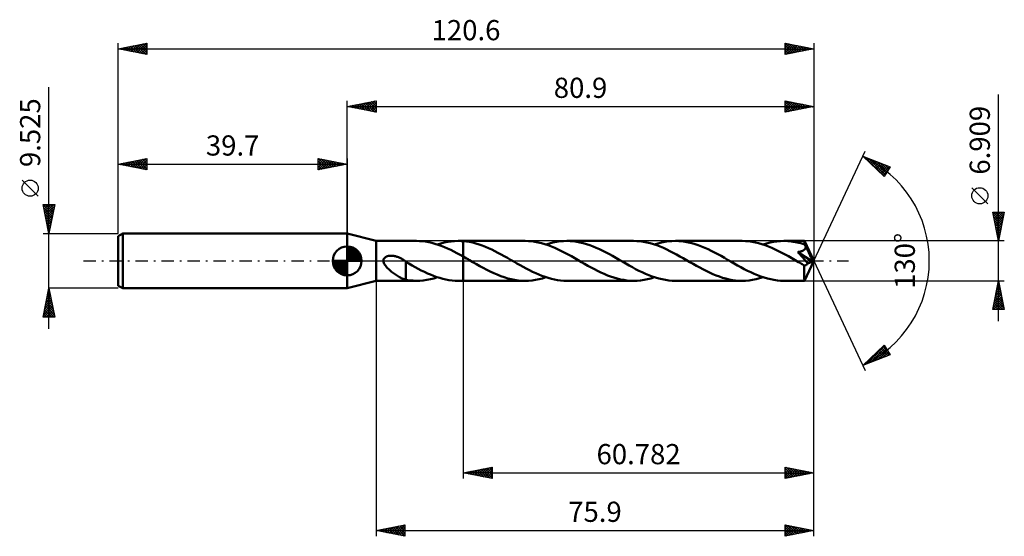
# Model space of a CAD drawing. Units: millimetres. Extents: x -57 to 114, y -48 to 42.
import ezdxf
from ezdxf.enums import TextEntityAlignment as Align

# ---------------------------------------------------------------- set-up
doc = ezdxf.new("R2010")
doc.units = ezdxf.units.MM
doc.header["$LTSCALE"] = 5.3
doc.linetypes.add('LONGDASH_DASH', pattern=[0.85, 0.4, -0.2, 0.05, -0.2])
for name, color, linetype in [('1', 4, 'CONTINUOUS'), ('2', 7, 'CONTINUOUS'), ('4', 2, 'LONGDASH_DASH'), ('CUT', 1, 'CONTINUOUS'), ('NOCUT', 7, 'CONTINUOUS'), ('SK1', 4, 'CONTINUOUS'), ('SK2', 7, 'CONTINUOUS'), ('SK4', 2, 'LONGDASH_DASH')]:
    doc.layers.add(name, color=color, linetype=linetype)
doc.styles.get("Standard").update_dxf_attribs({"font": 'Monospac821 BT'})

msp = doc.modelspace()

# ---------------------------------------------------------------- linework, layer by layer
at = {"layer": '1', "color": 4, "linetype": 'CONTINUOUS', "lineweight": 50}
for p, q in [((5, 3.45), (0, 4.76)), ((0, -4.76), (0, 4.76)), ((5, 3.45), (12.03, 3.45)), ((5, -3.45), (5, 3.45)), ((12.51, 3.44), (11.96, 3.45)), ((13.05, 3.4), (12.51, 3.44)), ((18.04, 3.38), (18.63, 3.43)), ((18.63, 3.43), (19.23, 3.45)), ((19.38, 3.45), (19.23, 3.45)), ((19.27, 3.45), (20.12, 3.45)), ((19.53, 3.45), (19.38, 3.45)), ((19.67, 3.45), (19.53, 3.45)), ((19.82, 3.44), (19.67, 3.45)), ((19.97, 3.43), (19.82, 3.44)), ((20.12, 3.42), (19.97, 3.43)), ((30.83, 3.46), (20.12, 3.46)), ((20.12, 3.45), (20.12, 3.46)), ((20.12, 3.42), (20.12, 3.46)), ((20.12, 3.42), (20.12, 3.45)), ((20.67, 3.36), (20.12, 3.42)), ((20.12, 3.42), (20.12, 3.42)), ((20.12, 3.42), (20.12, 3.42)), ((20.12, 3.42), (20.12, 3.42)), ((20.12, 3.42), (20.12, 3.42)), ((20.12, 3.42), (20.12, 3.42)), ((20.12, 3.42), (20.12, 3.42)), ((20.12, -3.46), (20.12, 3.42)), ((31.41, 3.44), (30.83, 3.46)), ((31.98, 3.39), (31.41, 3.44)), ((36.88, 3.39), (37.49, 3.44)), ((37.49, 3.44), (38.08, 3.46)), ((38.65, 3.44), (38.08, 3.46)), ((49.65, 3.46), (38.08, 3.46)), ((39.22, 3.39), (38.65, 3.44)), ((50.22, 3.44), (49.65, 3.46)), ((50.79, 3.39), (50.22, 3.44)), ((55.69, 3.39), (56.29, 3.44)), ((56.29, 3.44), (56.9, 3.45)), ((57.46, 3.44), (56.9, 3.45)), ((68.45, 3.45), (56.9, 3.45)), ((58.03, 3.39), (57.46, 3.44)), ((69.03, 3.44), (68.45, 3.45)), ((69.6, 3.39), (69.03, 3.44)), ((74.49, 3.38), (75.1, 3.44)), ((75.1, 3.44), (75.7, 3.45)), ((76.03, 3.45), (75.7, 3.45)), ((79.26, 3.45), (75.7, 3.45)), ((76.36, 3.43), (76.03, 3.45)), ((76.68, 3.41), (76.36, 3.43)), ((79.26, 3.44), (79.26, 3.45)), ((80.9, 0), (79.26, 3.45)), ((79.26, 3.45), (79.26, 3.45)), ((79.26, 3.45), (79.26, 3.45)), ((79.26, 3.45), (79.26, 3.45)), ((79.26, 3.45), (79.26, 3.45)), ((79.26, 3.45), (79.26, 3.45)), ((79.26, 3.45), (79.26, 3.45)), ((79.27, 3.42), (79.26, 3.44)), ((79.27, 3.4), (79.27, 3.42)), ((13.59, 3.34), (13.05, 3.4)), ((14.13, 3.24), (13.59, 3.34)), ((14.67, 3.12), (14.13, 3.24)), ((15.22, 2.97), (14.67, 3.12)), ((15.77, 2.8), (15.22, 2.97)), ((15.65, 2.84), (16.25, 3.02)), ((16.31, 2.61), (15.77, 2.8)), ((16.25, 3.02), (16.84, 3.17)), ((16.85, 2.39), (16.31, 2.61)), ((16.84, 3.17), (17.44, 3.29)), ((17.4, 2.16), (16.85, 2.39)), ((17.94, 1.9), (17.4, 2.16)), ((17.44, 3.29), (18.04, 3.38)), ((18.48, 1.63), (17.94, 1.9)), ((21.21, 3.28), (20.67, 3.36)), ((21.76, 3.16), (21.21, 3.28)), ((22.31, 3.02), (21.76, 3.16)), ((22.86, 2.85), (22.31, 3.02)), ((23.41, 2.67), (22.86, 2.85)), ((23.95, 2.45), (23.41, 2.67)), ((24.5, 2.22), (23.95, 2.45)), ((25.05, 1.97), (24.5, 2.22)), ((25.6, 1.7), (25.05, 1.97)), ((32.55, 3.31), (31.98, 3.39)), ((33.12, 3.21), (32.55, 3.31)), ((33.69, 3.07), (33.12, 3.21)), ((34.26, 2.9), (33.69, 3.07)), ((34.84, 2.71), (34.26, 2.9)), ((34.46, 2.84), (35.07, 3.03)), ((35.41, 2.5), (34.84, 2.71)), ((35.07, 3.03), (35.67, 3.18)), ((35.98, 2.26), (35.41, 2.5)), ((35.67, 3.18), (36.28, 3.3)), ((36.55, 1.99), (35.98, 2.26)), ((36.28, 3.3), (36.88, 3.39)), ((37.13, 1.71), (36.55, 1.99)), ((37.71, 1.42), (37.13, 1.71)), ((39.79, 3.32), (39.22, 3.39)), ((40.35, 3.21), (39.79, 3.32)), ((40.91, 3.08), (40.35, 3.21)), ((41.48, 2.91), (40.91, 3.08)), ((42.05, 2.73), (41.48, 2.91)), ((42.61, 2.51), (42.05, 2.73)), ((43.18, 2.28), (42.61, 2.51)), ((43.75, 2.02), (43.18, 2.28)), ((44.31, 1.75), (43.75, 2.02)), ((44.88, 1.46), (44.31, 1.75)), ((51.37, 3.31), (50.79, 3.39)), ((51.94, 3.2), (51.37, 3.31)), ((52.51, 3.07), (51.94, 3.2)), ((53.08, 2.9), (52.51, 3.07)), ((53.66, 2.71), (53.08, 2.9)), ((53.27, 2.84), (53.87, 3.02)), ((54.24, 2.49), (53.66, 2.71)), ((53.87, 3.02), (54.48, 3.18)), ((54.81, 2.25), (54.24, 2.49)), ((54.48, 3.18), (55.08, 3.3)), ((55.38, 1.99), (54.81, 2.25)), ((55.08, 3.3), (55.69, 3.39)), ((55.95, 1.71), (55.38, 1.99)), ((56.53, 1.41), (55.95, 1.71)), ((58.6, 3.32), (58.03, 3.39)), ((59.16, 3.21), (58.6, 3.32)), ((59.73, 3.07), (59.16, 3.21)), ((60.29, 2.91), (59.73, 3.07)), ((60.85, 2.73), (60.29, 2.91)), ((61.42, 2.51), (60.85, 2.73)), ((61.99, 2.28), (61.42, 2.51)), ((62.55, 2.02), (61.99, 2.28)), ((63.11, 1.75), (62.55, 2.02)), ((63.68, 1.46), (63.11, 1.75)), ((70.17, 3.31), (69.6, 3.39)), ((70.75, 3.2), (70.17, 3.31)), ((71.32, 3.07), (70.75, 3.2)), ((71.9, 2.9), (71.32, 3.07)), ((72.47, 2.71), (71.9, 2.9)), ((72.08, 2.84), (72.68, 3.02)), ((73.04, 2.49), (72.47, 2.71)), ((72.68, 3.02), (73.29, 3.18)), ((73.62, 2.25), (73.04, 2.49)), ((73.29, 3.18), (73.89, 3.3)), ((74.19, 1.99), (73.62, 2.25)), ((73.89, 3.3), (74.49, 3.38)), ((74.76, 1.71), (74.19, 1.99)), ((75.33, 1.41), (74.76, 1.71)), ((77.01, 3.37), (76.68, 3.41)), ((77.33, 3.33), (77.01, 3.37)), ((77.66, 3.27), (77.33, 3.33)), ((77.98, 3.21), (77.66, 3.27)), ((78.31, 3.13), (77.98, 3.21)), ((78.64, 3.05), (78.31, 3.13)), ((78.96, 2.96), (78.64, 3.05)), ((78.8, 1.69), (78.86, 1.71)), ((78.86, 1.71), (78.93, 1.74)), ((78.93, 1.74), (78.99, 1.77)), ((79.29, 2.85), (78.96, 2.96)), ((78.99, 1.77), (79.04, 1.8)), ((79.04, 1.8), (79.1, 1.83)), ((79.1, 1.83), (79.15, 1.87)), ((79.15, 1.87), (79.2, 1.9)), ((79.2, 1.9), (79.25, 1.94)), ((79.25, 1.94), (79.29, 1.99)), ((79.27, 3.37), (79.27, 3.4)), ((79.28, 3.33), (79.27, 3.37)), ((79.28, 3.29), (79.28, 3.33)), ((79.28, 3.24), (79.28, 3.29)), ((79.29, 3.18), (79.28, 3.24)), ((79.29, 3.12), (79.29, 3.18)), ((80.9, 0), (79.29, 3.12)), ((79.29, 2.85), (79.29, 3.12)), ((79.32, 2.8), (79.29, 2.85)), ((79.29, 1.99), (79.33, 2.03)), ((79.34, 2.74), (79.32, 2.8)), ((79.33, 2.03), (79.37, 2.08)), ((79.37, 2.69), (79.34, 2.74)), ((79.4, 2.63), (79.37, 2.69)), ((79.37, 2.08), (79.4, 2.13)), ((79.42, 2.58), (79.4, 2.63)), ((79.4, 2.13), (79.42, 2.18)), ((79.45, 2.52), (79.42, 2.58)), ((79.42, 2.18), (79.44, 2.24)), ((79.44, 2.24), (79.46, 2.29)), ((79.47, 2.47), (79.45, 2.52)), ((79.46, 2.29), (79.47, 2.35)), ((79.99, 1.46), (79.47, 2.47)), ((79.47, 2.41), (79.47, 2.47)), ((79.47, 2.35), (79.47, 2.41)), ((6.28, 0.09), (6.29, 0.17)), ((6.28, 0), (6.28, 0.09)), ((6.3, -0.18), (6.28, 0)), ((6.29, 0.17), (6.31, 0.26)), ((6.31, 0.26), (6.34, 0.33)), ((6.34, 0.33), (6.39, 0.41)), ((6.39, 0.41), (6.44, 0.48)), ((6.44, 0.48), (6.5, 0.54)), ((6.5, 0.54), (6.56, 0.6)), ((6.56, 0.6), (6.63, 0.65)), ((6.63, 0.65), (6.71, 0.7)), ((6.71, 0.7), (6.78, 0.74)), ((6.78, 0.74), (6.86, 0.77)), ((6.86, 0.77), (6.95, 0.8)), ((6.95, 0.8), (7.03, 0.83)), ((7.03, 0.83), (7.12, 0.85)), ((7.12, 0.85), (7.22, 0.87)), ((7.22, 0.87), (7.31, 0.88)), ((7.31, 0.88), (7.42, 0.89)), ((7.42, 0.89), (7.52, 0.9)), ((7.52, 0.9), (7.63, 0.9)), ((7.74, 0.89), (7.63, 0.9)), ((7.86, 0.89), (7.74, 0.89)), ((7.98, 0.87), (7.86, 0.89)), ((8.1, 0.85), (7.98, 0.87)), ((8.22, 0.83), (8.1, 0.85)), ((8.35, 0.8), (8.22, 0.83)), ((8.47, 0.77), (8.35, 0.8)), ((8.6, 0.73), (8.47, 0.77)), ((8.74, 0.68), (8.6, 0.73)), ((8.87, 0.63), (8.74, 0.68)), ((9, 0.58), (8.87, 0.63)), ((9.13, 0.52), (9, 0.58)), ((9.26, 0.46), (9.13, 0.52)), ((9.39, 0.39), (9.26, 0.46)), ((9.52, 0.32), (9.39, 0.39)), ((9.64, 0.24), (9.52, 0.32)), ((9.77, 0.16), (9.64, 0.24)), ((9.81, 0.13), (9.77, 0.16)), ((9.85, 0.11), (9.81, 0.13)), ((9.89, 0.08), (9.85, 0.11)), ((9.93, 0.05), (9.89, 0.08)), ((9.97, 0.03), (9.93, 0.05)), ((10.01, 0), (9.97, 0.03)), ((10.03, -0.02), (10.01, 0)), ((19.02, 1.35), (18.48, 1.63)), ((19.57, 1.06), (19.02, 1.35)), ((20.12, 0.75), (19.57, 1.06)), ((20.4, 0.59), (20.12, 0.75)), ((20.12, 0.75), (20.12, 0.75)), ((20.12, 0.75), (20.12, 0.75)), ((20.12, 0.75), (20.12, 0.75)), ((20.12, 0.75), (20.12, 0.75)), ((20.12, 0.75), (20.12, 0.75)), ((20.12, -3.45), (20.12, 0.75)), ((20.67, 0.44), (20.4, 0.59)), ((20.95, 0.28), (20.67, 0.44)), ((21.23, 0.12), (20.95, 0.28)), ((21.5, -0.04), (21.23, 0.12)), ((26.14, 1.42), (25.6, 1.7)), ((26.68, 1.13), (26.14, 1.42)), ((27.23, 0.83), (26.68, 1.13)), ((27.78, 0.52), (27.23, 0.83)), ((28.32, 0.2), (27.78, 0.52)), ((28.87, -0.11), (28.32, 0.2)), ((38.28, 1.11), (37.71, 1.42)), ((38.86, 0.79), (38.28, 1.11)), ((39.44, 0.46), (38.86, 0.79)), ((40.02, 0.13), (39.44, 0.46)), ((40.59, -0.2), (40.02, 0.13)), ((45.44, 1.16), (44.88, 1.46)), ((46, 0.85), (45.44, 1.16)), ((46.57, 0.53), (46, 0.85)), ((47.14, 0.2), (46.57, 0.53)), ((47.71, -0.13), (47.14, 0.2)), ((57.1, 1.1), (56.53, 1.41)), ((57.67, 0.78), (57.1, 1.1)), ((58.25, 0.46), (57.67, 0.78)), ((58.83, 0.13), (58.25, 0.46)), ((59.4, -0.2), (58.83, 0.13)), ((64.25, 1.16), (63.68, 1.46)), ((64.81, 0.85), (64.25, 1.16)), ((65.38, 0.53), (64.81, 0.85)), ((65.94, 0.2), (65.38, 0.53)), ((66.52, -0.13), (65.94, 0.2)), ((75.91, 1.1), (75.33, 1.41)), ((76.49, 0.79), (75.91, 1.1)), ((77.06, 0.46), (76.49, 0.79)), ((77.63, 0.13), (77.06, 0.46)), ((78.21, -0.2), (77.63, 0.13)), ((78.13, 1.53), (78.21, 1.54)), ((78.4, 1.22), (78.13, 1.53)), ((80.67, -0.09), (78.13, 1.53)), ((78.21, 1.54), (78.29, 1.55)), ((78.29, 1.55), (78.36, 1.57)), ((78.36, 1.57), (78.44, 1.59)), ((78.68, 0.9), (78.4, 1.22)), ((78.44, 1.59), (78.51, 1.6)), ((78.51, 1.6), (78.59, 1.62)), ((78.59, 1.62), (78.66, 1.64)), ((78.66, 1.64), (78.73, 1.67)), ((78.96, 0.58), (78.68, 0.9)), ((78.73, 1.67), (78.8, 1.69)), ((79.23, 0.27), (78.96, 0.58)), ((79.46, 0), (79.23, 0.27)), ((79.26, -3.45), (80.9, 0)), ((79.65, -0.24), (79.46, 0)), ((80.25, 0.96), (79.99, 1.46)), ((80.39, 0.66), (80.25, 0.96)), ((80.49, 0.46), (80.39, 0.66)), ((80.55, 0.31), (80.49, 0.46)), ((80.6, 0.2), (80.55, 0.31)), ((80.63, 0.1), (80.6, 0.2)), ((80.63, 0.07), (80.62, 0.1)), ((80.9, 0), (80.62, 0.1)), ((80.62, 0.1), (80.63, 0.1)), ((80.9, 0), (80.63, 0.1)), ((80.64, 0.04), (80.63, 0.07)), ((80.65, 0.01), (80.64, 0.04)), ((80.66, -0.02), (80.65, 0.01)), ((6.35, -0.35), (6.3, -0.18)), ((6.43, -0.52), (6.35, -0.35)), ((6.52, -0.68), (6.43, -0.52)), ((6.63, -0.83), (6.52, -0.68)), ((6.76, -0.99), (6.63, -0.83)), ((6.89, -1.14), (6.76, -0.99)), ((7.04, -1.3), (6.89, -1.14)), ((7.2, -1.45), (7.04, -1.3)), ((7.37, -1.6), (7.2, -1.45)), ((7.53, -1.74), (7.37, -1.6)), ((10.05, -0.03), (10.03, -0.02)), ((10.07, -0.05), (10.05, -0.03)), ((10.1, -0.06), (10.07, -0.05)), ((10.12, -0.08), (10.1, -0.06)), ((10.14, -0.1), (10.12, -0.08)), ((10.16, -0.11), (10.14, -0.1)), ((10.16, -1.33), (10.16, -0.11)), ((10.7, -0.48), (10.16, -0.17)), ((10.16, -1.33), (10.16, -1.33)), ((10.16, -1.33), (10.16, -1.33)), ((10.16, -1.33), (10.16, -1.33)), ((10.16, -1.33), (10.16, -1.33)), ((10.16, -1.33), (10.16, -1.33)), ((10.16, -3.29), (10.16, -1.33)), ((11.24, -0.78), (10.7, -0.48)), ((11.78, -1.08), (11.24, -0.78)), ((12.32, -1.37), (11.78, -1.08)), ((12.85, -1.65), (12.32, -1.37)), ((13.39, -1.91), (12.85, -1.65)), ((21.78, -0.2), (21.5, -0.04)), ((22.39, -0.55), (21.78, -0.2)), ((22.99, -0.89), (22.39, -0.55)), ((23.6, -1.22), (22.99, -0.89)), ((24.2, -1.54), (23.6, -1.22)), ((24.81, -1.85), (24.2, -1.54)), ((29.42, -0.43), (28.87, -0.11)), ((29.97, -0.74), (29.42, -0.43)), ((30.51, -1.04), (29.97, -0.74)), ((31.05, -1.33), (30.51, -1.04)), ((31.59, -1.62), (31.05, -1.33)), ((32.14, -1.89), (31.59, -1.62)), ((41.15, -0.53), (40.59, -0.2)), ((41.72, -0.84), (41.15, -0.53)), ((42.28, -1.15), (41.72, -0.84)), ((42.84, -1.45), (42.28, -1.15)), ((43.4, -1.74), (42.84, -1.45)), ((48.28, -0.46), (47.71, -0.13)), ((48.85, -0.78), (48.28, -0.46)), ((49.43, -1.1), (48.85, -0.78)), ((50, -1.41), (49.43, -1.1)), ((50.58, -1.7), (50, -1.41)), ((51.15, -1.98), (50.58, -1.7)), ((59.97, -0.53), (59.4, -0.2)), ((60.53, -0.85), (59.97, -0.53)), ((61.1, -1.16), (60.53, -0.85)), ((61.67, -1.46), (61.1, -1.16)), ((62.23, -1.75), (61.67, -1.46)), ((67.1, -0.46), (66.52, -0.13)), ((67.67, -0.79), (67.1, -0.46)), ((68.24, -1.1), (67.67, -0.79)), ((68.82, -1.41), (68.24, -1.1)), ((69.39, -1.71), (68.82, -1.41)), ((69.96, -1.98), (69.39, -1.71)), ((78.38, -0.3), (78.21, -0.2)), ((78.55, -0.4), (78.38, -0.3)), ((78.72, -0.49), (78.55, -0.4)), ((78.88, -0.59), (78.72, -0.49)), ((79.05, -0.68), (78.88, -0.59)), ((79.22, -0.78), (79.05, -0.68)), ((79.26, -0.78), (79.22, -0.78)), ((79.22, -1.01), (79.22, -0.78)), ((79.22, -1.24), (79.22, -1.01)), ((79.22, -1.46), (79.22, -1.24)), ((79.22, -1.67), (79.22, -1.46)), ((79.22, -1.88), (79.22, -1.67)), ((79.3, -0.79), (79.26, -0.78)), ((79.3, -0.79), (79.34, -0.79)), ((79.34, -0.79), (79.38, -0.78)), ((79.38, -0.78), (79.42, -0.77)), ((79.42, -0.77), (79.46, -0.76)), ((79.46, -0.76), (79.5, -0.74)), ((79.5, -0.74), (79.54, -0.72)), ((79.54, -0.72), (79.58, -0.69)), ((79.58, -0.69), (79.62, -0.66)), ((79.62, -0.66), (79.66, -0.63)), ((79.82, -0.44), (79.65, -0.24)), ((79.66, -0.63), (79.7, -0.59)), ((79.7, -0.59), (79.74, -0.54)), ((79.74, -0.54), (79.78, -0.49)), ((79.78, -0.49), (79.82, -0.44)), ((79.82, -0.44), (80.67, -0.09)), ((80.66, -0.04), (80.66, -0.02)), ((80.67, -0.07), (80.66, -0.04)), ((80.67, -0.09), (80.67, -0.07)), ((7.7, -1.88), (7.53, -1.74)), ((7.87, -2.01), (7.7, -1.88)), ((8.04, -2.14), (7.87, -2.01)), ((8.21, -2.26), (8.04, -2.14)), ((8.38, -2.38), (8.21, -2.26)), ((8.55, -2.5), (8.38, -2.38)), ((8.72, -2.6), (8.55, -2.5)), ((8.89, -2.71), (8.72, -2.6)), ((9.05, -2.8), (8.89, -2.71)), ((9.22, -2.89), (9.05, -2.8)), ((9.38, -2.98), (9.22, -2.89)), ((9.54, -3.05), (9.38, -2.98)), ((9.7, -3.12), (9.54, -3.05)), ((9.86, -3.18), (9.7, -3.12)), ((10.01, -3.23), (9.86, -3.18)), ((10.16, -3.27), (10.01, -3.23)), ((10.46, -3.34), (10.16, -3.29)), ((10.76, -3.38), (10.46, -3.34)), ((11.06, -3.41), (10.76, -3.38)), ((11.36, -3.43), (11.06, -3.41)), ((12.58, -3.44), (13.19, -3.39)), ((13.19, -3.39), (13.81, -3.3)), ((13.92, -2.16), (13.39, -1.91)), ((13.81, -3.3), (14.42, -3.18)), ((14.45, -2.39), (13.92, -2.16)), ((14.42, -3.18), (15.03, -3.03)), ((14.99, -2.61), (14.45, -2.39)), ((15.52, -2.8), (14.99, -2.61)), ((15.03, -3.03), (15.65, -2.84)), ((16.05, -2.96), (15.52, -2.8)), ((16.57, -3.11), (16.05, -2.96)), ((17.11, -3.23), (16.57, -3.11)), ((17.64, -3.33), (17.11, -3.23)), ((18.17, -3.4), (17.64, -3.33)), ((18.7, -3.44), (18.17, -3.4)), ((25.41, -2.13), (24.81, -1.85)), ((26.01, -2.39), (25.41, -2.13)), ((26.61, -2.63), (26.01, -2.39)), ((27.22, -2.84), (26.61, -2.63)), ((27.82, -3.03), (27.22, -2.84)), ((28.42, -3.18), (27.82, -3.03)), ((29.02, -3.3), (28.42, -3.18)), ((29.63, -3.39), (29.02, -3.3)), ((30.23, -3.44), (29.63, -3.39)), ((31.44, -3.44), (32.05, -3.38)), ((32.05, -3.38), (32.65, -3.3)), ((32.68, -2.14), (32.14, -1.89)), ((32.65, -3.3), (33.25, -3.18)), ((33.22, -2.38), (32.68, -2.14)), ((33.76, -2.59), (33.22, -2.38)), ((33.25, -3.18), (33.85, -3.03)), ((34.3, -2.79), (33.76, -2.59)), ((33.85, -3.03), (34.46, -2.84)), ((34.85, -2.96), (34.3, -2.79)), ((35.39, -3.11), (34.85, -2.96)), ((35.92, -3.23), (35.39, -3.11)), ((36.46, -3.33), (35.92, -3.23)), ((37, -3.4), (36.46, -3.33)), ((37.54, -3.44), (37, -3.4)), ((43.97, -2.02), (43.4, -1.74)), ((44.53, -2.27), (43.97, -2.02)), ((45.1, -2.51), (44.53, -2.27)), ((45.66, -2.72), (45.1, -2.51)), ((46.22, -2.91), (45.66, -2.72)), ((46.79, -3.07), (46.22, -2.91)), ((47.36, -3.21), (46.79, -3.07)), ((47.93, -3.31), (47.36, -3.21)), ((48.5, -3.39), (47.93, -3.31)), ((49.07, -3.44), (48.5, -3.39)), ((50.25, -3.44), (50.85, -3.39)), ((50.85, -3.39), (51.45, -3.3)), ((51.73, -2.25), (51.15, -1.98)), ((51.45, -3.3), (52.06, -3.18)), ((52.3, -2.49), (51.73, -2.25)), ((52.06, -3.18), (52.66, -3.03)), ((52.88, -2.71), (52.3, -2.49)), ((52.66, -3.03), (53.27, -2.84)), ((53.45, -2.9), (52.88, -2.71)), ((54.03, -3.07), (53.45, -2.9)), ((54.6, -3.2), (54.03, -3.07)), ((55.17, -3.31), (54.6, -3.2)), ((55.75, -3.39), (55.17, -3.31)), ((56.32, -3.44), (55.75, -3.39)), ((62.8, -2.03), (62.23, -1.75)), ((63.37, -2.28), (62.8, -2.03)), ((63.94, -2.52), (63.37, -2.28)), ((64.51, -2.73), (63.94, -2.52)), ((65.07, -2.92), (64.51, -2.73)), ((65.64, -3.08), (65.07, -2.92)), ((66.21, -3.21), (65.64, -3.08)), ((66.77, -3.32), (66.21, -3.21)), ((67.33, -3.39), (66.77, -3.32)), ((67.89, -3.44), (67.33, -3.39)), ((69.06, -3.44), (69.66, -3.38)), ((69.66, -3.38), (70.26, -3.3)), ((70.53, -2.25), (69.96, -1.98)), ((70.26, -3.3), (70.87, -3.18)), ((71.11, -2.49), (70.53, -2.25)), ((70.87, -3.18), (71.48, -3.02)), ((71.69, -2.71), (71.11, -2.49)), ((71.48, -3.02), (72.08, -2.84)), ((72.26, -2.9), (71.69, -2.71)), ((72.83, -3.07), (72.26, -2.9)), ((73.41, -3.2), (72.83, -3.07)), ((73.98, -3.31), (73.41, -3.2)), ((74.56, -3.39), (73.98, -3.31)), ((75.13, -3.44), (74.56, -3.39)), ((79.22, -2.08), (79.22, -1.88)), ((79.22, -2.27), (79.22, -2.08)), ((79.22, -2.46), (79.22, -2.27)), ((79.22, -2.62), (79.22, -2.46)), ((79.22, -2.78), (79.22, -2.62)), ((79.23, -2.92), (79.22, -2.78)), ((79.23, -3.04), (79.23, -2.92)), ((79.23, -3.15), (79.23, -3.04)), ((79.24, -3.24), (79.23, -3.15)), ((79.24, -3.32), (79.24, -3.24)), ((79.24, -3.38), (79.24, -3.32)), ((79.25, -3.42), (79.24, -3.38)), ((0, -4.76), (5, -3.45)), ((5, -3.45), (12.03, -3.45)), ((11.66, -3.45), (11.36, -3.43)), ((11.96, -3.45), (11.66, -3.45)), ((11.96, -3.45), (12.58, -3.44)), ((19.23, -3.45), (18.7, -3.44)), ((19.27, -3.45), (20.12, -3.45)), ((20.12, -3.46), (20.12, -3.45)), ((20.12, -3.46), (30.83, -3.46)), ((30.83, -3.46), (30.23, -3.44)), ((30.83, -3.46), (31.44, -3.44)), ((38.08, -3.46), (37.54, -3.44)), ((38.08, -3.46), (49.65, -3.46)), ((49.65, -3.46), (49.07, -3.44)), ((49.65, -3.46), (50.25, -3.44)), ((56.9, -3.45), (56.32, -3.44)), ((56.9, -3.45), (68.45, -3.45)), ((68.45, -3.45), (67.89, -3.44)), ((68.45, -3.45), (69.06, -3.44)), ((75.7, -3.45), (75.13, -3.44)), ((75.7, -3.45), (79.26, -3.45)), ((79.25, -3.45), (79.25, -3.42)), ((79.26, -3.45), (79.25, -3.45)), ((79.26, -3.45), (79.26, -3.45)), ((79.26, -3.45), (79.26, -3.45)), ((79.26, -3.45), (79.26, -3.45)), ((79.26, -3.45), (79.26, -3.45)), ((79.26, -3.45), (79.26, -3.45)), ((79.26, -3.45), (79.26, -3.45))]:
    msp.add_line(p, q, dxfattribs=at)
at = {"layer": '2', "color": 7, "linetype": 'CONTINUOUS', "lineweight": 25}
for p, q in [((0, 4.76), (0, 27.76)), ((0, 26.76), (5, 27.76)), ((2.15, 26.33), (3.22, 27.41)), ((2.5, 26.26), (3.75, 27.51)), ((2.8, 27.32), (4.2, 25.92)), ((2.86, 26.19), (4.28, 27.62)), ((3.15, 27.39), (4.73, 25.82)), ((3.21, 26.12), (4.82, 27.73)), ((3.51, 27.46), (5, 25.97)), ((3.56, 26.05), (5, 27.49)), ((3.86, 27.53), (5, 26.4)), ((4.21, 27.61), (5, 26.82)), ((4.57, 27.68), (5, 27.24)), ((4.92, 27.75), (5, 27.67)), ((5, 27.76), (5, 25.76)), ((75.9, 25.76), (75.9, 27.76)), ((75.9, 27.76), (80.9, 26.76)), ((75.9, 27.46), (76.15, 27.71)), ((75.9, 27.04), (76.5, 27.64)), ((75.9, 27.62), (77.45, 26.07)), ((75.9, 26.61), (76.86, 27.57)), ((75.9, 26.19), (77.21, 27.5)), ((75.9, 25.77), (77.56, 27.43)), ((76.25, 27.69), (77.8, 26.14)), ((76.43, 25.87), (77.92, 27.36)), ((76.78, 27.59), (78.16, 26.21)), ((77.31, 27.48), (78.51, 26.28)), ((77.84, 27.37), (78.86, 26.35)), ((80.9, 27.76), (80.9, 0)), ((112.9, -10.45), (112.9, 28.83)), ((0, 26.76), (80.9, 26.76)), ((5, 25.76), (0, 26.76)), ((0.03, 26.76), (0.04, 26.77)), ((0.33, 26.83), (0.49, 26.66)), ((0.38, 26.69), (0.57, 26.88)), ((0.68, 26.9), (1.02, 26.56)), ((0.74, 26.62), (1.1, 26.98)), ((1.03, 26.97), (1.55, 26.45)), ((1.09, 26.54), (1.63, 27.09)), ((1.39, 27.04), (2.08, 26.35)), ((1.44, 26.47), (2.16, 27.2)), ((1.74, 27.11), (2.61, 26.24)), ((1.8, 26.4), (2.69, 27.3)), ((2.09, 27.18), (3.14, 26.13)), ((2.45, 27.25), (3.67, 26.03)), ((3.92, 25.98), (5, 27.06)), ((4.27, 25.91), (5, 26.64)), ((4.62, 25.84), (5, 26.21)), ((4.98, 25.77), (5, 25.79)), ((75.9, 27.2), (77.09, 26)), ((75.9, 26.77), (76.74, 25.93)), ((80.9, 26.76), (75.9, 25.76)), ((75.9, 26.35), (76.39, 25.86)), ((75.9, 25.92), (76.03, 25.79)), ((76.96, 25.97), (78.27, 27.29)), ((77.49, 26.08), (78.62, 27.22)), ((78.02, 26.19), (78.98, 27.15)), ((78.37, 27.27), (79.22, 26.43)), ((78.55, 26.29), (79.33, 27.08)), ((78.9, 27.16), (79.57, 26.5)), ((79.08, 26.4), (79.69, 27.01)), ((79.43, 27.06), (79.92, 26.57)), ((79.61, 26.5), (80.04, 26.93)), ((79.97, 26.95), (80.28, 26.64)), ((80.14, 26.61), (80.39, 26.86)), ((80.5, 26.84), (80.63, 26.71)), ((80.67, 26.72), (80.75, 26.79)), ((80.9, 0), (89.77, 19.03)), ((89.35, 18.13), (94.12, 16.31)), ((93.05, 14.62), (89.35, 18.13)), ((89.37, 18.11), (89.38, 18.12)), ((89.59, 17.9), (89.68, 18)), ((89.81, 17.95), (93.09, 14.67)), ((89.81, 17.7), (89.99, 17.88)), ((90.02, 17.49), (90.3, 17.77)), ((90.24, 17.28), (90.61, 17.65)), ((90.46, 17.08), (90.91, 17.53)), ((90.5, 17.69), (93.25, 14.94)), ((90.68, 16.87), (91.22, 17.41)), ((90.89, 16.66), (91.53, 17.3)), ((91.11, 16.46), (91.83, 17.18)), ((91.18, 17.43), (93.42, 15.2)), ((91.87, 17.17), (93.58, 15.46)), ((91.33, 16.25), (92.14, 17.06)), ((91.55, 16.04), (92.45, 16.95)), ((91.76, 15.84), (92.76, 16.83)), ((91.98, 15.63), (93.06, 16.71)), ((92.2, 15.42), (93.37, 16.59)), ((92.42, 15.22), (93.68, 16.48)), ((92.56, 16.91), (93.74, 15.72)), ((92.64, 15.01), (93.98, 16.36)), ((92.85, 14.8), (93.71, 15.66)), ((94.12, 16.31), (93.05, 14.62)), ((93.24, 16.64), (93.91, 15.98)), ((93.93, 16.38), (94.07, 16.24)), ((111.05, 9.89), (108.25, 12.69)), ((112.9, 3.45), (111.9, 8.45)), ((111.9, 8.45), (113.9, 8.45)), ((111.9, 8.43), (111.93, 8.45)), ((111.97, 8.09), (113.52, 6.55)), ((111.98, 8.08), (112.35, 8.45)), ((112.04, 8.45), (113.59, 6.9)), ((112.05, 7.72), (112.78, 8.45)), ((112.08, 7.56), (113.45, 6.19)), ((112.12, 7.37), (113.2, 8.45)), ((112.18, 7.03), (113.38, 5.84)), ((112.19, 7.02), (113.63, 8.45)), ((112.26, 6.66), (113.86, 8.27)), ((112.33, 6.31), (113.76, 7.74)), ((112.4, 5.96), (113.65, 7.21)), ((112.46, 8.45), (113.66, 7.26)), ((112.89, 8.45), (113.73, 7.61)), ((113.9, 8.45), (112.9, 3.45)), ((113.31, 8.45), (113.8, 7.96)), ((113.73, 8.45), (113.87, 8.32)), ((112.29, 6.5), (113.31, 5.49)), ((112.4, 5.97), (113.24, 5.13)), ((112.47, 5.6), (113.54, 6.68)), ((112.5, 5.44), (113.17, 4.78)), ((112.54, 5.25), (113.44, 6.15)), ((112.61, 4.89), (113.33, 5.62)), ((113.9, 3.45), (79.29, 3.45)), ((112.61, 4.91), (113.09, 4.43)), ((112.68, 4.54), (113.23, 5.08)), ((112.71, 4.38), (113.02, 4.07)), ((112.75, 4.19), (113.12, 4.55)), ((112.82, 3.83), (113.01, 4.02)), ((112.82, 3.85), (112.95, 3.72)), ((112.89, 3.48), (112.91, 3.49)), ((80.9, -37.76), (80.9, 0)), ((80.9, -47.76), (80.9, 0)), ((80.9, 0), (89.77, -19.03)), ((5, -3.45), (5, -47.76)), ((20.12, -3.45), (20.12, -37.76)), ((79.29, -3.45), (113.9, -3.45)), ((111.9, -8.45), (112.9, -3.45)), ((112.5, -5.46), (113.17, -4.79)), ((112.61, -4.93), (113.1, -4.44)), ((112.62, -4.86), (113.32, -5.56)), ((112.69, -4.5), (113.21, -5.03)), ((112.71, -4.4), (113.03, -4.08)), ((112.76, -4.15), (113.11, -4.5)), ((112.82, -3.87), (112.96, -3.73)), ((112.83, -3.8), (113, -3.97)), ((112.9, -3.45), (113.9, -8.45)), ((111.97, -8.11), (113.52, -6.56)), ((112.07, -7.58), (113.45, -6.21)), ((112.18, -7.05), (113.38, -5.85)), ((112.27, -6.62), (113.85, -8.21)), ((112.29, -6.52), (113.31, -5.5)), ((112.34, -6.27), (113.74, -7.68)), ((112.39, -5.99), (113.24, -5.14)), ((112.41, -5.92), (113.64, -7.15)), ((112.48, -5.56), (113.53, -6.62)), ((112.55, -5.21), (113.43, -6.09)), ((113.9, -8.45), (111.9, -8.45)), ((111.91, -8.39), (111.97, -8.45)), ((111.98, -8.04), (112.4, -8.45)), ((112.05, -8.45), (113.59, -6.91)), ((112.05, -7.68), (112.82, -8.45)), ((112.12, -7.33), (113.25, -8.45)), ((112.2, -6.98), (113.67, -8.45)), ((112.47, -8.45), (113.66, -7.27)), ((112.9, -8.45), (113.73, -7.62)), ((113.32, -8.45), (113.8, -7.97)), ((113.75, -8.45), (113.87, -8.33)), ((89.35, -18.13), (93.05, -14.62)), ((90.03, -17.87), (93.14, -14.76)), ((90.71, -17.61), (93.3, -15.02)), ((91.4, -17.35), (93.47, -15.28)), ((92.43, -15.21), (93.69, -16.47)), ((92.64, -15), (94, -16.36)), ((92.86, -14.8), (93.68, -15.62)), ((93.05, -14.62), (94.12, -16.31)), ((94.12, -16.31), (89.35, -18.13)), ((90.68, -16.86), (91.23, -17.41)), ((90.9, -16.66), (91.54, -17.29)), ((91.12, -16.45), (91.85, -17.18)), ((91.34, -16.24), (92.15, -17.06)), ((91.56, -16.04), (92.46, -16.94)), ((91.77, -15.83), (92.77, -16.82)), ((91.99, -15.62), (93.07, -16.71)), ((92.08, -17.08), (93.63, -15.54)), ((92.21, -15.42), (93.38, -16.59)), ((92.77, -16.82), (93.8, -15.8)), ((93.46, -16.56), (93.96, -16.06)), ((89.38, -18.1), (89.39, -18.11)), ((89.6, -17.9), (89.7, -18)), ((89.81, -17.69), (90, -17.88)), ((90.03, -17.48), (90.31, -17.76)), ((90.25, -17.28), (90.62, -17.64)), ((90.47, -17.07), (90.92, -17.53)), ((20.12, -36.76), (25.12, -35.76)), ((23.51, -37.44), (25.12, -35.84)), ((25, -35.79), (25.12, -35.9)), ((25.12, -35.76), (25.12, -37.76)), ((75.9, -37.76), (75.9, -35.76)), ((75.9, -35.76), (80.9, -36.76)), ((75.9, -35.95), (76.05, -35.79)), ((76.11, -35.8), (77.71, -37.4)), ((20.12, -36.76), (80.9, -36.76)), ((25.12, -37.76), (20.12, -36.76)), ((20.33, -36.8), (20.44, -36.7)), ((20.4, -36.71), (20.55, -36.85)), ((20.68, -36.88), (20.97, -36.59)), ((20.76, -36.63), (21.08, -36.95)), ((21.04, -36.95), (21.5, -36.49)), ((21.11, -36.56), (21.61, -37.06)), ((21.39, -37.02), (22.03, -36.38)), ((21.46, -36.49), (22.14, -37.17)), ((21.74, -37.09), (22.56, -36.27)), ((21.82, -36.42), (22.67, -37.27)), ((22.1, -37.16), (23.09, -36.17)), ((22.17, -36.35), (23.2, -37.38)), ((22.45, -37.23), (23.62, -36.06)), ((22.53, -36.28), (23.73, -37.48)), ((22.8, -37.3), (24.15, -35.96)), ((22.88, -36.21), (24.26, -37.59)), ((23.16, -37.37), (24.68, -35.85)), ((23.23, -36.14), (24.79, -37.7)), ((23.59, -36.07), (25.12, -37.6)), ((23.87, -37.51), (25.12, -36.26)), ((23.94, -36), (25.12, -37.18)), ((24.22, -37.58), (25.12, -36.68)), ((24.29, -35.93), (25.12, -36.75)), ((24.57, -37.65), (25.12, -37.11)), ((24.65, -35.86), (25.12, -36.33)), ((24.93, -37.72), (25.12, -37.53)), ((75.9, -36.37), (76.41, -35.86)), ((75.9, -36.8), (76.76, -35.93)), ((75.9, -37.22), (77.11, -36.01)), ((75.9, -36.02), (77.35, -37.47)), ((75.9, -37.64), (77.47, -36.08)), ((75.9, -36.44), (77, -37.54)), ((80.9, -36.76), (75.9, -37.76)), ((75.9, -36.87), (76.65, -37.61)), ((75.9, -37.29), (76.29, -37.68)), ((76.28, -37.69), (77.82, -36.15)), ((76.64, -35.91), (78.06, -37.33)), ((76.81, -37.58), (78.18, -36.22)), ((77.17, -36.02), (78.41, -37.26)), ((77.34, -37.47), (78.53, -36.29)), ((77.7, -36.12), (78.77, -37.19)), ((77.87, -37.37), (78.88, -36.36)), ((78.23, -36.23), (79.12, -37.12)), ((78.4, -37.26), (79.24, -36.43)), ((78.76, -36.33), (79.47, -37.05)), ((78.93, -37.16), (79.59, -36.5)), ((79.29, -36.44), (79.83, -36.98)), ((79.46, -37.05), (79.94, -36.57)), ((79.82, -36.55), (80.18, -36.91)), ((80, -36.94), (80.3, -36.64)), ((80.35, -36.65), (80.53, -36.84)), ((80.53, -36.84), (80.65, -36.71)), ((80.88, -36.76), (80.89, -36.76)), ((75.9, -37.72), (75.94, -37.75)), ((5, -46.76), (10, -45.76)), ((7.31, -47.22), (8.47, -46.07)), ((7.66, -47.3), (9, -45.96)), ((8.02, -47.37), (9.53, -45.86)), ((8.37, -47.44), (10, -45.81)), ((8.75, -46.01), (10, -47.26)), ((9.1, -45.94), (10, -46.84)), ((9.46, -45.87), (10, -46.41)), ((9.81, -45.8), (10, -45.99)), ((10, -45.76), (10, -47.76)), ((75.9, -47.76), (75.9, -45.76)), ((75.9, -45.76), (80.9, -46.76)), ((75.9, -45.77), (75.9, -45.76)), ((75.9, -45.78), (77.55, -47.43)), ((75.9, -46.19), (76.26, -45.83)), ((75.9, -46.61), (76.61, -45.9)), ((75.9, -47.04), (76.96, -45.98)), ((75.9, -47.46), (77.32, -46.05)), ((76.41, -45.86), (77.91, -47.36)), ((76.94, -45.97), (78.26, -47.29)), ((77.47, -46.08), (78.62, -47.22)), ((5, -46.76), (80.9, -46.76)), ((10, -47.76), (5, -46.76)), ((5.19, -46.8), (5.28, -46.71)), ((5.21, -46.72), (5.32, -46.83)), ((5.54, -46.87), (5.81, -46.6)), ((5.57, -46.65), (5.85, -46.93)), ((5.9, -46.94), (6.34, -46.49)), ((5.92, -46.58), (6.38, -47.04)), ((6.25, -47.01), (6.88, -46.39)), ((6.27, -46.51), (6.91, -47.14)), ((6.6, -47.08), (7.41, -46.28)), ((6.63, -46.44), (7.44, -47.25)), ((6.96, -47.15), (7.94, -46.18)), ((6.98, -46.37), (7.97, -47.36)), ((7.33, -46.3), (8.5, -47.46)), ((7.69, -46.22), (9.03, -47.57)), ((8.04, -46.15), (9.56, -47.68)), ((8.4, -46.08), (10, -47.69)), ((8.73, -47.51), (10, -46.23)), ((9.08, -47.58), (10, -46.66)), ((9.43, -47.65), (10, -47.08)), ((9.79, -47.72), (10, -47.51)), ((75.9, -46.2), (77.2, -47.5)), ((75.9, -46.63), (76.85, -47.57)), ((80.9, -46.76), (75.9, -47.76)), ((75.9, -47.05), (76.49, -47.64)), ((75.9, -47.47), (76.14, -47.71)), ((76.05, -47.73), (77.67, -46.12)), ((76.59, -47.63), (78.02, -46.19)), ((77.12, -47.52), (78.38, -46.26)), ((77.65, -47.41), (78.73, -46.33)), ((78, -46.18), (78.97, -47.15)), ((78.18, -47.31), (79.08, -46.4)), ((78.53, -46.29), (79.32, -47.08)), ((78.71, -47.2), (79.44, -46.47)), ((79.06, -46.4), (79.68, -47.01)), ((79.24, -47.1), (79.79, -46.54)), ((79.59, -46.5), (80.03, -46.94)), ((79.77, -46.99), (80.14, -46.61)), ((80.12, -46.61), (80.38, -46.87)), ((80.3, -46.88), (80.5, -46.68)), ((80.65, -46.71), (80.74, -46.8)), ((80.83, -46.78), (80.85, -46.75))]:
    msp.add_line(p, q, dxfattribs=at)
msp.add_circle((109.65, 11.29), 1.4, dxfattribs=at)
msp.add_arc((80.9, 0), 20, 295, 65, dxfattribs=at)
at = {"layer": '4', "color": 2, "linetype": 'LONGDASH_DASH', "lineweight": 25}
msp.add_line((0, 0), (80.9, 0), dxfattribs=at)
at = {"layer": 'CUT', "color": 1, "linetype": 'CONTINUOUS', "lineweight": 25}
for p, q in [((79.29, 3.45), (20.12, 3.45)), ((20.12, 3.45), (20.12, 0)), ((80.9, 0), (79.29, 3.45)), ((20.12, 0), (80.9, 0))]:
    msp.add_line(p, q, dxfattribs=at)
at = {"layer": 'NOCUT', "color": 7, "linetype": 'CONTINUOUS', "lineweight": 25}
for p, q in [((5, 3.45), (0, 4.76)), ((0, 4.76), (0, 0)), ((20.12, 3.45), (5, 3.45)), ((20.12, 0), (20.12, 3.46)), ((20.12, 3.46), (20.12, 3.45)), ((20.12, 3.45), (20.12, 0)), ((20.12, 3.45), (20.12, 0)), ((0, 0), (20.12, 0))]:
    msp.add_line(p, q, dxfattribs=at)
at = {"layer": 'SK1', "color": 4, "linetype": 'CONTINUOUS', "lineweight": 50}
for p, q in [((-38.91, 4.76), (-39.7, 4.3)), ((-39.7, 4.3), (-39.7, -4.3)), ((0, 4.76), (-38.91, 4.76)), ((-38.91, 4.76), (-38.91, -4.76)), ((0, 0), (0, 2.5)), ((0, 2.44), (0.06, 2.5)), ((0, 2.08), (0.39, 2.47)), ((0, 2.44), (2.44, 0)), ((0, 1.73), (0.68, 2.41)), ((0, 1.37), (0.94, 2.32)), ((0, 1.02), (1.18, 2.2)), ((0, 2.08), (2.08, 0)), ((0, 0.67), (1.4, 2.07)), ((0, 0.31), (1.6, 1.92)), ((0, 1.73), (1.73, 0)), ((0.04, 0), (1.79, 1.75)), ((0.31, 2.48), (2.48, 0.31)), ((0.76, 2.38), (2.38, 0.76)), ((1.49, 2.01), (2.01, 1.49)), ((0, 0), (-2.5, 0)), ((-2.5, -0.06), (-2.44, 0)), ((-2.47, -0.39), (-2.08, 0)), ((-2.41, -0.68), (-1.73, 0)), ((-2.32, -0.94), (-1.37, 0)), ((-2.2, -1.18), (-1.02, 0)), ((-2.16, 0), (0, -2.16)), ((-2.07, -1.4), (-0.67, 0)), ((-1.92, -1.6), (-0.31, 0)), ((-1.81, 0), (0, -1.81)), ((-1.45, 0), (0, -1.45)), ((-1.1, 0), (0, -1.1)), ((-0.75, 0), (0, -0.75)), ((-0.39, 0), (0, -0.39)), ((-0.04, 0), (0, -0.04)), ((0, 1.37), (1.37, 0)), ((0, 1.02), (1.02, 0)), ((0, 0.67), (0.67, 0)), ((0, 0.31), (0.31, 0)), ((0, 0), (2.5, 0)), ((0, -2.5), (0, 0)), ((0.39, 0), (1.95, 1.56)), ((0.75, 0), (2.1, 1.35)), ((1.1, 0), (2.23, 1.13)), ((1.45, 0), (2.34, 0.88)), ((1.81, 0), (2.42, 0.62)), ((2.16, 0), (2.48, 0.32)), ((-2.5, -0.02), (-0.02, -2.5)), ((-2.47, -0.4), (-0.4, -2.47)), ((-2.34, -0.88), (-0.88, -2.34)), ((-1.75, -1.79), (0, -0.04)), ((-1.56, -1.95), (0, -0.39)), ((-1.35, -2.1), (0, -0.75)), ((-1.13, -2.23), (0, -1.1)), ((-0.88, -2.34), (0, -1.45)), ((-0.62, -2.42), (0, -1.81)), ((-0.32, -2.48), (0, -2.16)), ((-39.7, -4.3), (-38.91, -4.76)), ((-38.91, -4.76), (0, -4.76))]:
    msp.add_line(p, q, dxfattribs=at)
for start, end in [(90, 180), (0, 90), (180, 270), (270, 0)]:
    msp.add_arc((0, 0), 2.5, start, end, dxfattribs=at)
at = {"layer": 'SK2', "color": 7, "linetype": 'CONTINUOUS', "lineweight": 25}
for p, q in [((-39.7, 9.53), (-39.7, 37.76)), ((-39.7, 36.76), (-34.7, 37.76)), ((-36.79, 36.18), (-35.34, 37.63)), ((-36.44, 36.11), (-34.81, 37.74)), ((-35.77, 37.55), (-34.7, 36.48)), ((-35.42, 37.62), (-34.7, 36.9)), ((-35.06, 37.69), (-34.7, 37.33)), ((-34.71, 37.76), (-34.7, 37.75)), ((-34.7, 37.76), (-34.7, 35.76)), ((75.9, 35.76), (75.9, 37.76)), ((75.9, 37.76), (80.9, 36.76)), ((75.9, 37.7), (75.95, 37.75)), ((75.9, 37.28), (76.3, 37.68)), ((75.9, 36.86), (76.66, 37.61)), ((75.95, 37.75), (77.6, 36.1)), ((76.48, 37.65), (77.95, 36.17)), ((80.9, 37.76), (80.9, 0)), ((-39.7, 36.76), (80.9, 36.76)), ((-34.7, 35.76), (-39.7, 36.76)), ((-39.66, 36.77), (-39.64, 36.75)), ((-39.62, 36.75), (-39.58, 36.79)), ((-39.31, 36.84), (-39.11, 36.64)), ((-39.27, 36.68), (-39.05, 36.89)), ((-38.95, 36.91), (-38.58, 36.54)), ((-38.91, 36.61), (-38.52, 37)), ((-38.6, 36.98), (-38.05, 36.43)), ((-38.56, 36.53), (-37.99, 37.1)), ((-38.24, 37.05), (-37.52, 36.33)), ((-38.21, 36.46), (-37.46, 37.21)), ((-37.89, 37.12), (-36.99, 36.22)), ((-37.85, 36.39), (-36.93, 37.32)), ((-37.54, 37.19), (-36.46, 36.11)), ((-37.5, 36.32), (-36.4, 37.42)), ((-37.18, 37.27), (-35.93, 36.01)), ((-37.15, 36.25), (-35.87, 37.53)), ((-36.83, 37.34), (-35.4, 35.9)), ((-36.48, 37.41), (-34.87, 35.8)), ((-36.12, 37.48), (-34.7, 36.05)), ((-36.09, 36.04), (-34.7, 37.42)), ((-35.73, 35.97), (-34.7, 37)), ((-35.38, 35.9), (-34.7, 36.58)), ((-35.02, 35.83), (-34.7, 36.15)), ((75.9, 36.43), (77.01, 37.54)), ((75.9, 36.01), (77.36, 37.47)), ((75.9, 37.38), (77.25, 36.03)), ((75.9, 36.95), (76.89, 35.96)), ((80.9, 36.76), (75.9, 35.76)), ((75.9, 36.53), (76.54, 35.89)), ((75.9, 36.11), (76.19, 35.82)), ((76.12, 35.81), (77.72, 37.4)), ((76.65, 35.91), (78.07, 37.33)), ((77.01, 37.54), (78.31, 36.24)), ((77.18, 36.02), (78.42, 37.26)), ((77.54, 37.43), (78.66, 36.31)), ((77.71, 36.13), (78.78, 37.19)), ((78.07, 37.33), (79.01, 36.39)), ((78.24, 36.23), (79.13, 37.12)), ((78.6, 37.22), (79.37, 36.46)), ((78.78, 36.34), (79.48, 37.05)), ((79.13, 37.12), (79.72, 36.53)), ((79.31, 36.44), (79.84, 36.98)), ((79.66, 37.01), (80.08, 36.6)), ((79.84, 36.55), (80.19, 36.9)), ((80.19, 36.9), (80.43, 36.67)), ((80.37, 36.66), (80.54, 36.83)), ((80.72, 36.8), (80.78, 36.74)), ((80.9, 36.76), (80.9, 36.76)), ((-51.7, -11.76), (-51.7, 30.14)), ((-39.7, 4.76), (-39.7, 17.76)), ((-39.7, 16.76), (-34.7, 17.76)), ((-38.61, 16.54), (-38.06, 17.09)), ((-38.26, 16.47), (-37.53, 17.2)), ((-37.94, 17.11), (-37.06, 16.23)), ((-37.9, 16.4), (-37, 17.3)), ((-37.59, 17.19), (-36.53, 16.13)), ((-37.55, 16.33), (-36.47, 17.41)), ((-37.23, 17.26), (-36, 16.02)), ((-37.2, 16.26), (-35.94, 17.51)), ((-36.88, 17.33), (-35.47, 15.92)), ((-36.84, 16.19), (-35.41, 17.62)), ((-36.53, 17.4), (-34.94, 15.81)), ((-36.49, 16.12), (-34.88, 17.73)), ((-36.17, 17.47), (-34.7, 15.99)), ((-36.13, 16.05), (-34.7, 17.48)), ((-35.82, 17.54), (-34.7, 16.42)), ((-35.47, 17.61), (-34.7, 16.84)), ((-35.11, 17.68), (-34.7, 17.27)), ((-34.76, 17.75), (-34.7, 17.69)), ((-34.7, 17.76), (-34.7, 15.76)), ((-5, 15.76), (-5, 17.76)), ((-5, 17.76), (0, 16.76)), ((-5, 17.73), (-3.36, 16.09)), ((-5, 17.49), (-4.77, 17.72)), ((-5, 17.06), (-4.42, 17.65)), ((-5, 16.64), (-4.06, 17.57)), ((-5, 16.21), (-3.71, 17.5)), ((-5, 15.79), (-3.36, 17.43)), ((-5, 17.3), (-3.72, 16.02)), ((-4.51, 17.67), (-3.01, 16.16)), ((-4.5, 15.86), (-3, 17.36)), ((-3.98, 17.56), (-2.66, 16.23)), ((-3.97, 15.97), (-2.65, 17.29)), ((-3.45, 17.45), (-2.3, 16.3)), ((-3.44, 16.07), (-2.29, 17.22)), ((-2.92, 17.35), (-1.95, 16.37)), ((-2.91, 16.18), (-1.94, 17.15)), ((-2.39, 17.24), (-1.59, 16.44)), ((-2.38, 16.29), (-1.59, 17.08)), ((-1.86, 17.13), (-1.24, 16.51)), ((0, 17.76), (0, 4.76)), ((-39.7, 16.76), (0, 16.76)), ((-34.7, 15.76), (-39.7, 16.76)), ((-39.67, 16.76), (-39.66, 16.77)), ((-39.36, 16.83), (-39.18, 16.66)), ((-39.32, 16.69), (-39.13, 16.88)), ((-39, 16.9), (-38.65, 16.55)), ((-38.96, 16.62), (-38.6, 16.98)), ((-38.65, 16.97), (-38.12, 16.45)), ((-38.29, 17.04), (-37.59, 16.34)), ((-35.78, 15.98), (-34.7, 17.06)), ((-35.43, 15.91), (-34.7, 16.64)), ((-35.07, 15.84), (-34.7, 16.21)), ((-34.72, 15.77), (-34.7, 15.79)), ((-5, 16.88), (-4.07, 15.95)), ((0, 16.76), (-5, 15.76)), ((-5, 16.46), (-4.42, 15.88)), ((-5, 16.03), (-4.78, 15.81)), ((-1.85, 16.39), (-1.23, 17.01)), ((-1.33, 17.03), (-0.89, 16.59)), ((-1.32, 16.5), (-0.88, 16.94)), ((-0.8, 16.92), (-0.53, 16.66)), ((-0.79, 16.6), (-0.53, 16.87)), ((-0.27, 16.82), (-0.18, 16.73)), ((-0.26, 16.71), (-0.17, 16.8)), ((-53.55, 11.2), (-56.35, 14)), ((-51.7, 4.76), (-52.7, 9.76)), ((-52.7, 9.76), (-50.7, 9.76)), ((-52.7, 9.75), (-51.03, 8.09)), ((-52.68, 9.68), (-52.6, 9.76)), ((-52.61, 9.33), (-52.18, 9.76)), ((-52.59, 9.22), (-51.11, 7.73)), ((-52.54, 8.98), (-51.76, 9.76)), ((-52.49, 8.69), (-51.18, 7.38)), ((-52.47, 8.62), (-51.33, 9.76)), ((-52.4, 8.27), (-50.91, 9.76)), ((-52.33, 7.91), (-50.75, 9.49)), ((-52.28, 9.76), (-50.96, 8.44)), ((-52.26, 7.56), (-50.86, 8.96)), ((-51.86, 9.76), (-50.89, 8.8)), ((-50.7, 9.76), (-51.7, 4.76)), ((-51.44, 9.76), (-50.82, 9.15)), ((-51.01, 9.76), (-50.75, 9.5)), ((-52.38, 8.16), (-51.25, 7.03)), ((-52.27, 7.63), (-51.32, 6.67)), ((-52.19, 7.21), (-50.97, 8.43)), ((-52.17, 7.1), (-51.39, 6.32)), ((-52.12, 6.85), (-51.07, 7.9)), ((-52.05, 6.5), (-51.18, 7.37)), ((-51.98, 6.15), (-51.28, 6.84)), ((-52.06, 6.57), (-51.46, 5.97)), ((-51.96, 6.04), (-51.53, 5.61)), ((-51.91, 5.79), (-51.39, 6.31)), ((-51.85, 5.51), (-51.6, 5.26)), ((-51.84, 5.44), (-51.5, 5.78)), ((-51.76, 5.09), (-51.6, 5.25)), ((-52.7, 4.76), (-39.7, 4.76)), ((-51.74, 4.98), (-51.67, 4.91)), ((-52.7, -9.76), (-51.7, -4.76)), ((-51.77, -5.1), (-51.66, -4.99)), ((-51.74, -4.98), (-51.63, -5.09)), ((-39.7, -4.76), (-51.7, -4.76)), ((-51.7, -4.76), (-50.7, -9.76)), ((-52.3, -7.75), (-51.3, -6.75)), ((-52.19, -7.22), (-51.37, -6.4)), ((-52.1, -6.75), (-51.1, -7.74)), ((-52.09, -6.69), (-51.44, -6.05)), ((-52.03, -6.39), (-51.21, -7.21)), ((-51.98, -6.16), (-51.51, -5.69)), ((-51.96, -6.04), (-51.32, -6.68)), ((-51.88, -5.69), (-51.42, -6.15)), ((-51.87, -5.63), (-51.58, -5.34)), ((-51.81, -5.33), (-51.53, -5.62)), ((-52.62, -9.34), (-51.09, -7.81)), ((-52.61, -9.76), (-51.02, -8.17)), ((-52.51, -8.81), (-51.16, -7.46)), ((-52.45, -8.52), (-51.2, -9.76)), ((-52.4, -8.28), (-51.23, -7.11)), ((-52.38, -8.16), (-50.78, -9.76)), ((-52.31, -7.81), (-50.79, -9.33)), ((-52.24, -7.45), (-50.89, -8.8)), ((-52.19, -9.76), (-50.95, -8.52)), ((-52.17, -7.1), (-51, -8.27)), ((-50.7, -9.76), (-52.7, -9.76)), ((-52.66, -9.58), (-52.48, -9.76)), ((-52.59, -9.22), (-52.05, -9.76)), ((-52.52, -8.87), (-51.63, -9.76)), ((-51.76, -9.76), (-50.88, -8.88)), ((-51.34, -9.76), (-50.81, -9.23)), ((-50.92, -9.76), (-50.74, -9.58))]:
    msp.add_line(p, q, dxfattribs=at)
msp.add_circle((-54.95, 12.6), 1.4, dxfattribs=at)
at = {"layer": 'SK4', "color": 2, "linetype": 'LONGDASH_DASH', "lineweight": 25}
msp.add_line((-45.7, 0), (86.9, 0), dxfattribs=at)

# ---------------------------------------------------------------- texts
at = {"layer": '2', "color": 7, "linetype": 'CONTINUOUS', "lineweight": 25}
for s, p in [('80.9', (40.45, 28.26)), ('60.782', (50.51, -35.26)), ('75.9', (42.95, -45.26))]:
    msp.add_text(s, height=3.5, dxfattribs=at).set_placement(p, align=Align.CENTER)
for s, p in [('6.909', (111.4, 20.92)), ('130°', (98.4, 0))]:
    msp.add_text(s, height=3.5, rotation=90, dxfattribs=at).set_placement(p, align=Align.CENTER)
at = {"layer": 'SK2', "color": 7, "linetype": 'CONTINUOUS', "lineweight": 25}
for s, p in [('120.6', (20.6, 38.26)), ('39.7', (-19.85, 18.26))]:
    msp.add_text(s, height=3.5, dxfattribs=at).set_placement(p, align=Align.CENTER)
msp.add_text('9.525', height=3.5, rotation=90, dxfattribs=at).set_placement((-53.2, 22.23), align=Align.CENTER)

doc.saveas('drawing.dxf')
